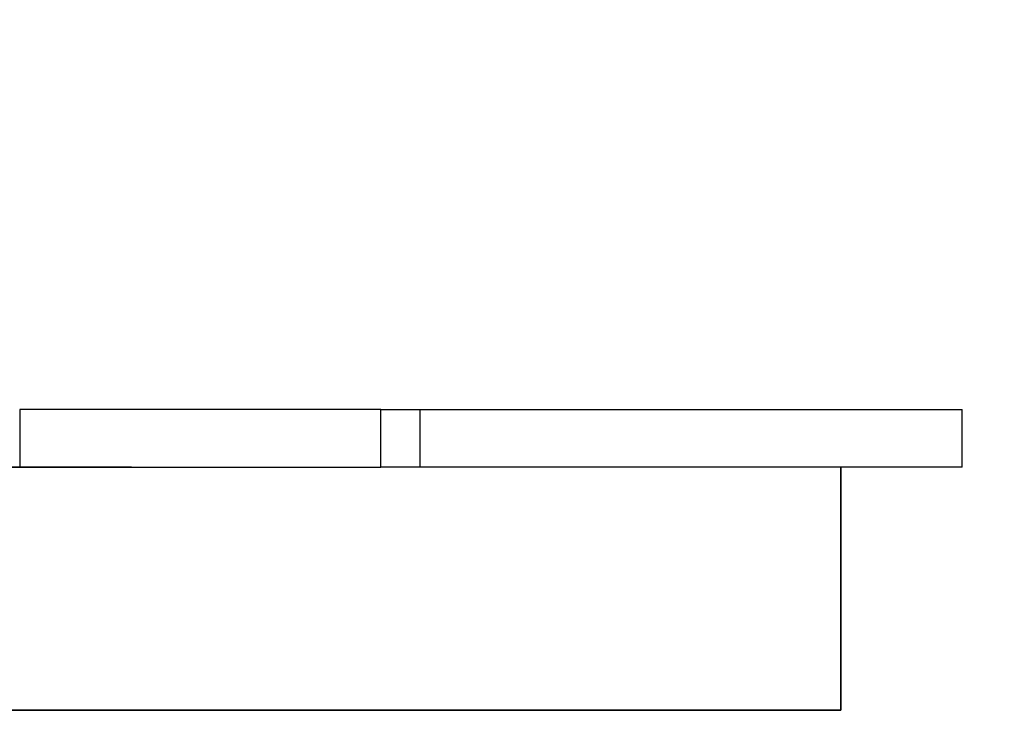
# Model space of a CAD drawing. Units: inches. Extents: x 127.5 to 172.4, y 75.9 to 133.5.
# Drawn here: x 146.2 to 149.4, y 125.8 to 128.1 of the extents above; entities that cross this region are included whole.
import ezdxf

# ---------------------------------------------------------------- set-up
doc = ezdxf.new("R2010")
doc.units = ezdxf.units.IN
doc.header["$MEASUREMENT"] = 0
doc.layers.add('Ebene 1', color=7, linetype='Continuous')

# ---------------------------------------------------------------- blocks, each defined once
blk = doc.blocks.new('block 2')
at = {"layer": 'Ebene 1', "color": 179, "lineweight": 25, "true_color": 0x1a171b}
for points in [[(147.3559, 126.78), (146.1682, 126.78)], [(146.1682, 126.78), (146.1682, 126.5899)], [(147.3559, 126.78), (147.4859, 126.78)], [(147.3559, 126.5899), (147.3559, 126.78)], [(147.4859, 126.78), (149.2694, 126.78)], [(147.4859, 126.5899), (147.4859, 126.78)], [(149.2694, 126.5899), (149.2694, 126.78)], [(146.5356, 126.5899), (147.3559, 126.5899)], [(147.4859, 126.5899), (147.3559, 126.5899)], [(149.2694, 126.5899), (147.4859, 126.5899)]]:
    blk.add_lwpolyline(points, dxfattribs=at)
at = {"layer": 'Ebene 1', "color": 179, "lineweight": 35, "true_color": 0x1a171b}
for points in [[(146.5356, 126.5899), (140.5468, 126.5899)], [(148.8702, 126.5899), (148.8702, 125.7892)], [(138.2122, 125.7892), (148.8702, 125.7892)]]:
    blk.add_lwpolyline(points, dxfattribs=at)
at = {"layer": 'Ebene 1', "color": 179, "true_color": 0x1a171b, "insert": (152.9636, 127.9116), "char_height": 3.838142, "attachment_point": 7, "rotation": 89.9962}
blk.add_mtext('\\fGeometric706BTCondensedB|b1|i0|c0|p34;\\W1;46', dxfattribs=at)

msp = doc.modelspace()

# ---------------------------------------------------------------- block references
at = {"layer": 'Ebene 1'}
msp.add_blockref('block 2', (0, 0), dxfattribs=at)

doc.saveas('drawing.dxf')
